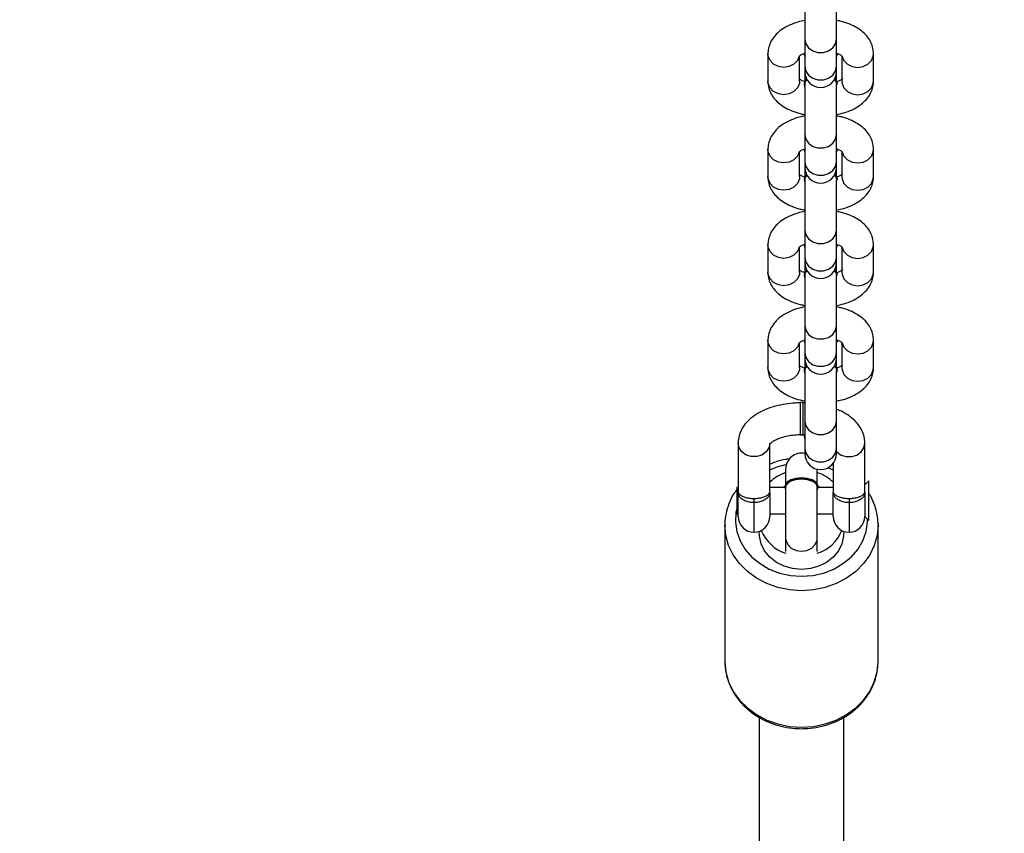
# Model space of a CAD drawing. Units: millimetres. Extents: x 7829 to 8653, y 164 to 539.
# Drawn here: x 8203 to 8221, y 402 to 417 of the extents above; entities that cross this region are included whole.
import ezdxf

# ---------------------------------------------------------------- set-up
doc = ezdxf.new("R2010")
doc.units = ezdxf.units.MM
doc.header["$PDSIZE"] = -1
doc.layers.add('strefa', color=6, linetype='Continuous')
doc.dimstyles.new('ISO-25', dxfattribs={"dimtxt": 2.5, "dimasz": 2.5, "dimexe": 1.25, "dimexo": 0.625, "dimtad": 1, "dimtxsty": 'Standard', "dimcen": 2.5, "dimadec": 0, "dimazin": 0, "dimtfac": 1, "dimtmove": 0, "dimatfit": 3, "dimfxl": 1, "dimarcsym": 0})

# ---------------------------------------------------------------- blocks, each defined once
blk = doc.blocks.new('1')
at = {"color": 7, "linetype": 'Continuous', "lineweight": 25}
for p, q in [((7763.04, 849.32), (7763.04, 839.79)), ((7769.04, 839.79), (7769.04, 849.32)), ((7763.04, 839.79), (7763.04, 834.62)), ((7769.04, 834.62), (7769.04, 839.79)), ((7762.94, 837.09), (7762.94, 836.92)), ((7756.04, 837), (7756.04, 831.84)), ((7762.04, 831.84), (7762.04, 836.53)), ((7763.04, 836.51), (7762.94, 836.92)), ((7769.14, 836.92), (7769.04, 836.51)), ((7770.04, 836.52), (7770.04, 831.84)), ((7776.04, 831.84), (7776.04, 837)), ((7763.04, 834.62), (7763.04, 833.62)), ((7763.04, 833.62), (7763.04, 831.79)), ((7769.04, 833.62), (7769.04, 834.62)), ((7769.04, 831.8), (7769.04, 833.62)), ((7762.94, 831.41), (7762.94, 831.24)), ((7763.04, 830.83), (7762.94, 831.24)), ((7763.04, 831.24), (7763.04, 821.71)), ((7769.04, 821.71), (7769.04, 831.24)), ((7769.14, 831.24), (7769.14, 831.41)), ((7763.04, 821.71), (7763.04, 816.55)), ((7769.04, 816.55), (7769.04, 821.71)), ((7756.04, 818.92), (7756.04, 813.76)), ((7762.04, 813.76), (7762.04, 818.45)), ((7762.94, 819.01), (7762.94, 818.84)), ((7763.04, 818.44), (7762.94, 818.84)), ((7769.14, 818.84), (7769.04, 818.44)), ((7770.04, 818.44), (7770.04, 813.76)), ((7776.04, 813.76), (7776.04, 818.92)), ((7763.04, 816.55), (7763.04, 815.54)), ((7769.04, 815.54), (7769.04, 816.55)), ((7763.04, 815.54), (7763.04, 813.73)), ((7769.04, 813.73), (7769.04, 815.54)), ((7762.94, 813.33), (7762.94, 813.16)), ((7763.04, 812.75), (7762.94, 813.16)), ((7763.04, 813.16), (7763.04, 803.63)), ((7769.04, 803.63), (7769.04, 813.16)), ((7769.14, 813.16), (7769.14, 813.33)), ((7763.04, 803.63), (7763.04, 798.47)), ((7769.04, 798.47), (7769.04, 803.63)), ((7756.04, 800.85), (7756.04, 795.68)), ((7762.04, 795.68), (7762.04, 800.37)), ((7762.94, 800.93), (7762.94, 800.76)), ((7763.04, 800.36), (7762.94, 800.76)), ((7769.14, 800.76), (7769.04, 800.36)), ((7770.04, 800.37), (7770.04, 795.68)), ((7776.04, 795.68), (7776.04, 800.85)), ((7763.04, 798.47), (7763.04, 797.46)), ((7769.04, 797.46), (7769.04, 798.47)), ((7763.04, 797.46), (7763.04, 795.65)), ((7769.04, 795.65), (7769.04, 797.46)), ((7762.94, 795.25), (7762.94, 795.08)), ((7763.04, 794.67), (7762.94, 795.08)), ((7763.04, 795.08), (7763.04, 785.55)), ((7769.04, 785.55), (7769.04, 795.08)), ((7769.14, 795.08), (7769.14, 795.25)), ((7763.04, 785.55), (7763.04, 780.39)), ((7769.04, 780.39), (7769.04, 785.55)), ((7756.04, 782.77), (7756.04, 777.6)), ((7762.04, 777.6), (7762.04, 782.3)), ((7762.94, 782.85), (7762.94, 782.68)), ((7763.04, 782.28), (7762.94, 782.68)), ((7769.14, 782.68), (7769.04, 782.28)), ((7770.04, 782.29), (7770.04, 777.6)), ((7776.04, 777.6), (7776.04, 782.77)), ((7763.04, 780.39), (7763.04, 779.38)), ((7763.04, 779.38), (7763.04, 777.57)), ((7769.04, 779.38), (7769.04, 780.39)), ((7769.04, 777.57), (7769.04, 779.38)), ((7762.94, 777.17), (7762.94, 777)), ((7763.04, 776.6), (7762.94, 777)), ((7763.04, 777), (7763.04, 767.48)), ((7769.04, 767.48), (7769.04, 777)), ((7769.14, 777), (7769.14, 777.17)), ((7762.65, 770.97), (7762.15, 770.97)), ((7762.15, 770.97), (7762.15, 764.9)), ((7762.65, 770.97), (7762.65, 764.9)), ((7763.04, 767.48), (7763.04, 762.31)), ((7769.04, 762.31), (7769.04, 767.48)), ((7762.15, 764.9), (7762.65, 764.9)), ((7762.49, 764.93), (7763.1, 764.91)), ((7762.94, 764.77), (7762.94, 764.6)), ((7750.4, 763.28), (7750.4, 753.98)), ((7756.4, 753.98), (7756.4, 763.28)), ((7774.4, 753.98), (7774.4, 763.28)), ((7763.04, 762.31), (7763.04, 761.3)), ((7769.04, 761.3), (7769.04, 762.31)), ((7768.4, 759.45), (7768.4, 753.98)), ((7759.4, 758.4), (7759.4, 755.6)), ((7765.4, 755.6), (7765.4, 758.37)), ((7759.25, 755.11), (7758.8, 754.93)), ((7759.25, 755.1), (7759.25, 754.93)), ((7766.01, 754.93), (7765.55, 755.11)), ((7765.55, 754.93), (7765.55, 755.1)), ((7775.16, 756.19), (7774.4, 755.43)), ((7775.16, 749.72), (7775.16, 756.19)), ((7750.4, 754.93), (7750.16, 754.93)), ((7750.16, 754.93), (7750.16, 749.93)), ((7750.4, 749.43), (7750.4, 753.98)), ((7759.25, 754.93), (7756.4, 754.93)), ((7756.4, 753.98), (7756.4, 749.43)), ((7759.4, 754.93), (7759.4, 745.41)), ((7765.4, 745.41), (7765.4, 754.93)), ((7768.4, 754.93), (7765.55, 754.93)), ((7768.4, 749.43), (7768.4, 753.98)), ((7774.4, 753.98), (7774.4, 749.43)), ((7753.4, 752.83), (7753.4, 752.04)), ((7771.4, 752.83), (7771.4, 752.04)), ((7750.16, 749.93), (7750.4, 749.93)), ((7756.4, 749.93), (7759.4, 749.93)), ((7765.4, 749.93), (7768.4, 749.93)), ((7774.4, 749.43), (7775.16, 748.67)), ((7775.16, 748.67), (7775.16, 749.72)), ((7747.9, 747.78), (7747.9, 721.96)), ((7776.9, 748.13), (7776.9, 747.78)), ((7776.9, 721.96), (7776.9, 747.78)), ((7759.4, 745.41), (7759.4, 742.82)), ((7765.4, 742.82), (7765.4, 745.41)), ((7754.4, 711.38), (7754.4, 28.36)), ((7770.4, 28.25), (7770.4, 711.4))]:
    blk.add_line(p, q, dxfattribs=at)
at = {"color": 8, "linetype": 'Continuous', "lineweight": 25}
for p, q in [((7753.4, 752.04), (7753.4, 746.43)), ((7771.4, 752.04), (7771.4, 746.43))]:
    blk.add_line(p, q, dxfattribs=at)
at = {"color": 8, "linetype": 'Continuous', "lineweight": 25, "flags": 128}
for points in [[(7763.04, 839.79), (7763.22, 838.91), (7763.74, 838.14), (7764.54, 837.57), (7765.52, 837.26), (7766.56, 837.26), (7767.54, 837.57), (7768.34, 838.14), (7768.86, 838.91), (7769.04, 839.79), (7769.04, 839.79)], [(7761.99, 836.53), (7761.64, 835.72), (7760.97, 835.04), (7760.07, 834.59), (7759.04, 834.43), (7758.02, 834.59), (7757.11, 835.04), (7756.44, 835.72), (7756.09, 836.56), (7756.04, 837.01)], [(7770.1, 836.51), (7770.44, 835.72), (7771.11, 835.04), (7772.02, 834.59), (7773.04, 834.43), (7774.07, 834.59), (7774.97, 835.04), (7775.64, 835.72), (7776, 836.56), (7776.04, 837.01)], [(7763.04, 834.62), (7763.22, 833.75), (7763.74, 832.97), (7764.54, 832.4), (7765.52, 832.1), (7766.56, 832.1), (7767.54, 832.4), (7768.34, 832.97), (7768.86, 833.75), (7769.04, 834.62), (7769.04, 834.62)], [(7762.04, 831.84), (7762, 831.39), (7761.64, 830.55), (7760.97, 829.87), (7760.07, 829.42), (7759.04, 829.27), (7758.02, 829.42), (7757.11, 829.87), (7756.44, 830.55), (7756.09, 831.39), (7756.04, 831.84)], [(7770.04, 831.84), (7770.09, 831.39), (7770.44, 830.55), (7771.11, 829.87), (7772.02, 829.42), (7773.04, 829.27), (7774.07, 829.42), (7774.97, 829.87), (7775.64, 830.55), (7776, 831.39), (7776.04, 831.84)], [(7763.04, 821.71), (7763.22, 820.83), (7763.74, 820.06), (7764.54, 819.49), (7765.52, 819.18), (7766.56, 819.18), (7767.54, 819.49), (7768.34, 820.06), (7768.86, 820.83), (7769.04, 821.71), (7769.04, 821.71)], [(7761.99, 818.45), (7761.64, 817.64), (7760.97, 816.96), (7760.07, 816.51), (7759.04, 816.36), (7758.02, 816.51), (7757.11, 816.96), (7756.44, 817.64), (7756.09, 818.48), (7756.04, 818.93)], [(7770.1, 818.43), (7770.44, 817.64), (7771.11, 816.96), (7772.02, 816.51), (7773.04, 816.36), (7774.07, 816.51), (7774.97, 816.96), (7775.64, 817.64), (7776, 818.48), (7776.04, 818.93)], [(7763.04, 816.55), (7763.22, 815.67), (7763.74, 814.89), (7764.54, 814.32), (7765.52, 814.02), (7766.56, 814.02), (7767.54, 814.32), (7768.34, 814.89), (7768.86, 815.67), (7769.04, 816.55), (7769.04, 816.55)], [(7762.04, 813.76), (7762, 813.31), (7761.64, 812.47), (7760.97, 811.79), (7760.07, 811.35), (7759.04, 811.19), (7758.02, 811.35), (7757.11, 811.79), (7756.44, 812.47), (7756.09, 813.31), (7756.04, 813.76)], [(7770.04, 813.76), (7770.09, 813.31), (7770.44, 812.47), (7771.11, 811.79), (7772.02, 811.35), (7773.04, 811.19), (7774.07, 811.35), (7774.97, 811.79), (7775.64, 812.47), (7776, 813.31), (7776.04, 813.76)], [(7763.04, 803.63), (7763.22, 802.75), (7763.74, 801.98), (7764.54, 801.41), (7765.52, 801.1), (7766.56, 801.1), (7767.54, 801.41), (7768.34, 801.98), (7768.86, 802.75), (7769.04, 803.63), (7769.04, 803.63)], [(7761.99, 800.37), (7761.64, 799.56), (7760.97, 798.88), (7760.07, 798.43), (7759.04, 798.28), (7758.02, 798.43), (7757.11, 798.88), (7756.44, 799.56), (7756.09, 800.4), (7756.04, 800.85)], [(7770.1, 800.36), (7770.44, 799.56), (7771.11, 798.88), (7772.02, 798.43), (7773.04, 798.28), (7774.07, 798.43), (7774.97, 798.88), (7775.64, 799.56), (7776, 800.4), (7776.04, 800.85)], [(7763.04, 798.47), (7763.22, 797.59), (7763.74, 796.82), (7764.54, 796.24), (7765.52, 795.94), (7766.56, 795.94), (7767.54, 796.24), (7768.34, 796.82), (7768.86, 797.59), (7769.04, 798.47), (7769.04, 798.47)], [(7762.04, 795.68), (7762, 795.23), (7761.64, 794.4), (7760.97, 793.71), (7760.07, 793.27), (7759.04, 793.11), (7758.02, 793.27), (7757.11, 793.71), (7756.44, 794.4), (7756.09, 795.23), (7756.04, 795.68)], [(7770.04, 795.68), (7770.09, 795.23), (7770.44, 794.4), (7771.11, 793.71), (7772.02, 793.27), (7773.04, 793.11), (7774.07, 793.27), (7774.97, 793.71), (7775.64, 794.4), (7776, 795.23), (7776.04, 795.68)], [(7763.04, 785.55), (7763.22, 784.68), (7763.74, 783.9), (7764.54, 783.33), (7765.52, 783.02), (7766.56, 783.02), (7767.54, 783.33), (7768.34, 783.9), (7768.86, 784.68), (7769.04, 785.55), (7769.04, 785.55)], [(7761.99, 782.3), (7761.64, 781.48), (7760.97, 780.8), (7760.07, 780.35), (7759.04, 780.2), (7758.02, 780.35), (7757.11, 780.8), (7756.44, 781.48), (7756.09, 782.32), (7756.04, 782.77)], [(7770.1, 782.28), (7770.44, 781.48), (7771.11, 780.8), (7772.02, 780.35), (7773.04, 780.2), (7774.07, 780.35), (7774.97, 780.8), (7775.64, 781.48), (7776, 782.32), (7776.04, 782.77)], [(7763.04, 780.39), (7763.22, 779.51), (7763.74, 778.74), (7764.54, 778.16), (7765.52, 777.86), (7766.56, 777.86), (7767.54, 778.16), (7768.34, 778.74), (7768.86, 779.51), (7769.04, 780.39), (7769.04, 780.39)], [(7762.04, 777.6), (7762, 777.16), (7761.64, 776.32), (7760.97, 775.63), (7760.07, 775.19), (7759.04, 775.03), (7758.02, 775.19), (7757.11, 775.63), (7756.44, 776.32), (7756.09, 777.16), (7756.04, 777.6)], [(7770.04, 777.6), (7770.09, 777.16), (7770.44, 776.32), (7771.11, 775.63), (7772.02, 775.19), (7773.04, 775.03), (7774.07, 775.19), (7774.97, 775.63), (7775.64, 776.32), (7776, 777.16), (7776.04, 777.6)], [(7763.04, 767.48), (7763.22, 766.6), (7763.74, 765.82), (7764.54, 765.25), (7765.52, 764.95), (7766.56, 764.95), (7767.54, 765.25), (7768.34, 765.82), (7768.86, 766.6), (7769.04, 767.48), (7769.04, 767.48)], [(7756.4, 763.28), (7756.22, 762.4), (7755.7, 761.63), (7754.9, 761.05), (7753.92, 760.75), (7752.88, 760.75), (7751.9, 761.05), (7751.11, 761.63), (7750.58, 762.4), (7750.4, 763.28), (7750.4, 763.28)], [(7769.04, 761.69), (7769.11, 761.63), (7769.9, 761.05), (7770.88, 760.75), (7771.92, 760.75), (7772.9, 761.05), (7773.7, 761.63), (7774.22, 762.4), (7774.4, 763.28), (7774.4, 763.28)], [(7763.04, 762.31), (7763.22, 761.43), (7763.74, 760.66), (7764.54, 760.09), (7765.52, 759.78), (7766.56, 759.78), (7767.54, 760.09), (7768.34, 760.66), (7768.86, 761.43), (7769.04, 762.31), (7769.04, 762.31)], [(7768.4, 758.21), (7767.55, 758.57), (7767.4, 758.63)], [(7750.16, 750.99), (7750, 750.18), (7749.91, 748.36), (7750.18, 746.56), (7750.8, 744.83), (7751.76, 743.2), (7753.02, 741.74), (7754.55, 740.49), (7756.31, 739.47), (7758.24, 738.72), (7760.29, 738.27), (7762.4, 738.11)], [(7762.4, 735.37), (7760.13, 735.52), (7757.92, 735.98), (7755.82, 736.72), (7753.88, 737.74), (7752.15, 739), (7750.67, 740.49), (7749.48, 742.15), (7748.61, 743.95), (7748.08, 745.84), (7747.9, 747.74)], [(7762.4, 738.11), (7764.52, 738.27), (7766.57, 738.72), (7768.5, 739.47), (7770.26, 740.49), (7771.79, 741.74), (7773.05, 743.2), (7774, 744.83), (7774.62, 746.56), (7774.89, 748.36), (7774.9, 748.93)], [(7776.9, 747.78), (7776.72, 745.84), (7776.19, 743.95), (7775.32, 742.15), (7774.13, 740.49), (7772.66, 739), (7770.93, 737.74), (7768.99, 736.72), (7766.88, 735.98), (7764.67, 735.52), (7762.4, 735.37)], [(7759.4, 745.41), (7759.45, 744.96), (7759.81, 744.12), (7760.47, 743.44), (7761.38, 742.99), (7762.4, 742.84), (7763.43, 742.99), (7764.33, 743.44), (7765, 744.12), (7765.36, 744.96), (7765.4, 745.41)], [(7747.9, 721.96), (7748.08, 720.01), (7748.61, 718.12), (7749.48, 716.32), (7750.67, 714.66), (7752.15, 713.18), (7753.88, 711.91), (7755.82, 710.89), (7757.92, 710.15), (7760.13, 709.69), (7762.4, 709.54)], [(7762.4, 709.54), (7764.67, 709.69), (7766.88, 710.15), (7768.99, 710.89), (7770.93, 711.91), (7772.66, 713.18), (7774.13, 714.66), (7775.32, 716.32), (7776.19, 718.12), (7776.72, 720.01), (7776.9, 721.96)]]:
    blk.add_lwpolyline(points, dxfattribs=at)
at = {"color": 7, "linetype": 'Continuous', "lineweight": 25, "flags": 128}
for points in [[(7762.94, 831.41), (7763.13, 831.95), (7763.39, 832.24)], [(7762.94, 831.24), (7763.13, 831.78), (7763.46, 832.12)], [(7768.69, 832.24), (7768.96, 831.95), (7769.14, 831.41)], [(7762.94, 813.33), (7763.13, 813.88), (7763.39, 814.16)], [(7762.94, 813.16), (7763.13, 813.7), (7763.46, 814.05)], [(7768.69, 814.16), (7768.96, 813.88), (7769.14, 813.33)], [(7762.94, 795.25), (7763.13, 795.8), (7763.39, 796.08)], [(7768.69, 796.08), (7768.96, 795.8), (7769.14, 795.25)], [(7762.94, 795.08), (7763.13, 795.63), (7763.46, 795.97)], [(7762.94, 777.17), (7763.13, 777.72), (7763.39, 778)], [(7762.94, 777), (7763.13, 777.55), (7763.45, 777.88)], [(7768.69, 778.01), (7768.96, 777.72), (7769.14, 777.17)], [(7763.04, 764.2), (7762.94, 764.6), (7763, 764.92)], [(7762.4, 756.73), (7761.33, 756.63), (7760.38, 756.35), (7759.68, 755.91), (7759.3, 755.38), (7759.25, 755.1)], [(7762.4, 756.56), (7761.33, 756.46), (7760.38, 756.18), (7759.68, 755.74), (7759.3, 755.21), (7759.3, 754.65), (7759.4, 754.43)], [(7765.55, 755.1), (7765.51, 755.38), (7765.13, 755.91), (7764.43, 756.35), (7763.48, 756.63), (7762.4, 756.73)], [(7765.4, 754.43), (7765.51, 754.65), (7765.51, 755.21), (7765.13, 755.74), (7764.43, 756.18), (7763.48, 756.46), (7762.4, 756.56)], [(7770.39, 746.61), (7770.37, 745.67), (7770.05, 744.24), (7769.39, 742.91), (7768.41, 741.72), (7767.16, 740.74), (7765.7, 740.01), (7764.09, 739.55), (7762.4, 739.4), (7760.72, 739.55), (7759.11, 740.01), (7757.65, 740.74), (7756.4, 741.72), (7755.42, 742.91), (7754.75, 744.24), (7754.43, 745.67), (7754.41, 746.61)]]:
    blk.add_lwpolyline(points, dxfattribs=at)
at = {"color": 7, "linetype": 'Continuous', "lineweight": 25}
for centre, radius, start, end in [((7766.04, 833.62), 3, 180, 0), ((7768.1, 831.24), 1.02, 336.4756, 59.9384), ((7766.04, 815.54), 3, 180, 0), ((7768.1, 813.16), 1.02, 336.4756, 59.9384), ((7766.04, 797.46), 3, 180, 0), ((7768.1, 795.08), 1.02, 336.4756, 59.9384), ((7766.04, 779.38), 3, 180, 0), ((7768.11, 777), 1.02, 336.3382, 58.8396), ((7762.4, 758.4), 3, 77.6884, 180), ((7766.04, 761.3), 3, 180, 0), ((7761.97, 750.11), 8.04, 108.6426, 134.1746), ((7762.83, 750.12), 8.04, 45.8205, 71.3663), ((7753.4, 749.43), 3, 180, 270), ((7753.4, 749.43), 3, 270, 0), ((7771.4, 749.43), 3, 180, 270), ((7771.4, 749.43), 3, 270, 0), ((7761.72, 749.6), 7.5, 202.2494, 252.296), ((7763.15, 749.54), 7.43, 287.433, 338.0215)]:
    blk.add_arc(centre, radius, start, end, dxfattribs=at)
at = {"color": 8, "linetype": 'Continuous', "lineweight": 25}
blk.add_arc((7762.26, 745.63), 13.87, 101.4082, 114.9957, dxfattribs=at)
at = {"color": 7, "linetype": 'Continuous', "lineweight": 25}
for points, knots in [([(7763.04, 843.32), (7762.58, 843.23), (7761.55, 843.01), (7760.07, 842.44), (7758.7, 841.67), (7757.61, 840.75), (7756.81, 839.74), (7756.28, 838.64), (7756.06, 837.7), (7756.05, 837.16), (7756.04, 837)], [0, 0, 0, 0, 0.124221, 0.280183, 0.441167, 0.581373, 0.711503, 0.834546, 0.953787, 1, 1, 1, 1]), ([(7776.04, 837), (7776.02, 837.35), (7775.97, 838.1), (7775.58, 839.2), (7774.93, 840.24), (7774.04, 841.16), (7772.92, 841.97), (7771.55, 842.64), (7770.24, 843.1), (7769.35, 843.26), (7769.04, 843.31)], [0, 0, 0, 0, 0.105355, 0.22795, 0.350732, 0.479019, 0.616774, 0.764488, 0.917466, 1, 1, 1, 1]), ([(7761.94, 836.54), (7761.93, 836.53), (7761.92, 836.52), (7762.16, 836.73), (7762.56, 836.96), (7762.93, 837.09), (7763.06, 837.13)], [0, 0, 0, 0, 0.183921, 0.507537, 0.834894, 1, 1, 1, 1]), ([(7769.02, 837.14), (7769.21, 837.07), (7769.65, 836.9), (7770.04, 836.65), (7770.19, 836.48), (7770.16, 836.52), (7770.16, 836.53)], [0, 0, 0, 0, 0.2497822, 0.599371, 0.9408753, 1, 1, 1, 1]), ([(7756.04, 831.84), (7756.06, 831.49), (7756.11, 830.74), (7756.51, 829.64), (7757.16, 828.6), (7758.05, 827.68), (7759.17, 826.87), (7760.54, 826.2), (7761.85, 825.74), (7762.73, 825.58), (7763.04, 825.53)], [0, 0, 0, 0, 0.105357, 0.227947, 0.350744, 0.479007, 0.616774, 0.764488, 0.917485, 1, 1, 1, 1]), ([(7763.04, 831.71), (7762.87, 831.78), (7762.43, 831.94), (7762.05, 832.19), (7761.9, 832.36), (7761.92, 832.32), (7761.93, 832.31)], [0, 0, 0, 0, 0.242667, 0.5956, 0.940319, 1, 1, 1, 1]), ([(7763.08, 831.17), (7763.08, 831.29), (7763.07, 831.6), (7763.27, 831.92), (7763.52, 832.06), (7763.54, 832.07)], [0, 0, 0, 0, 0.4077761, 0.9514949, 1, 1, 1, 1]), ([(7768.55, 832.08), (7768.56, 832.08), (7768.79, 831.95), (7769, 831.63), (7769.01, 831.32), (7769.01, 831.18)], [0, 0, 0, 0, 0.012381, 0.561813, 1, 1, 1, 1]), ([(7770.15, 832.31), (7770.15, 832.31), (7770.16, 832.32), (7769.93, 832.11), (7769.54, 831.88), (7769.16, 831.75), (7769.04, 831.71)], [0, 0, 0, 0, 0.185388, 0.511587, 0.841557, 1, 1, 1, 1]), ([(7769.04, 825.52), (7769.5, 825.61), (7770.54, 825.83), (7772.02, 826.4), (7773.38, 827.17), (7774.48, 828.09), (7775.28, 829.1), (7775.81, 830.2), (7776.02, 831.14), (7776.04, 831.69), (7776.04, 831.84)], [0, 0, 0, 0, 0.124196, 0.280168, 0.441151, 0.581368, 0.711495, 0.83453, 0.95377, 1, 1, 1, 1]), ([(7763.04, 825.24), (7762.58, 825.15), (7761.55, 824.93), (7760.07, 824.36), (7758.7, 823.6), (7757.61, 822.67), (7756.81, 821.66), (7756.28, 820.56), (7756.06, 819.62), (7756.05, 819.08), (7756.04, 818.92)], [0, 0, 0, 0, 0.12422, 0.280174, 0.441157, 0.581372, 0.711488, 0.83453, 0.95377, 1, 1, 1, 1]), ([(7776.04, 818.92), (7776.02, 819.27), (7775.97, 820.02), (7775.58, 821.12), (7774.93, 822.16), (7774.04, 823.08), (7772.92, 823.89), (7771.55, 824.56), (7770.24, 825.02), (7769.35, 825.18), (7769.04, 825.23)], [0, 0, 0, 0, 0.105363, 0.227973, 0.350752, 0.479025, 0.616778, 0.764497, 0.917459, 1, 1, 1, 1]), ([(7761.94, 818.46), (7761.93, 818.45), (7761.92, 818.44), (7762.16, 818.65), (7762.55, 818.88), (7762.91, 819), (7763.02, 819.04)], [0, 0, 0, 0, 0.187065, 0.516427, 0.849456, 1, 1, 1, 1]), ([(7769.05, 819.04), (7769.23, 818.98), (7769.66, 818.82), (7770.04, 818.57), (7770.19, 818.4), (7770.16, 818.44), (7770.16, 818.45)], [0, 0, 0, 0, 0.238384, 0.593339, 0.939978, 1, 1, 1, 1]), ([(7756.04, 813.76), (7756.06, 813.41), (7756.11, 812.66), (7756.51, 811.56), (7757.16, 810.53), (7758.05, 809.61), (7759.17, 808.8), (7760.54, 808.12), (7761.85, 807.66), (7762.73, 807.5), (7763.04, 807.45)], [0, 0, 0, 0, 0.10535, 0.227957, 0.350739, 0.479015, 0.616771, 0.764493, 0.917477, 1, 1, 1, 1]), ([(7763.04, 813.63), (7762.87, 813.7), (7762.43, 813.86), (7762.05, 814.11), (7761.9, 814.28), (7761.92, 814.24), (7761.93, 814.23)], [0, 0, 0, 0, 0.242746, 0.595686, 0.940324, 1, 1, 1, 1]), ([(7763.08, 813.09), (7763.08, 813.22), (7763.07, 813.52), (7763.27, 813.84), (7763.52, 813.98), (7763.54, 814)], [0, 0, 0, 0, 0.4078931, 0.9513685, 1, 1, 1, 1]), ([(7768.55, 814), (7768.56, 814), (7768.79, 813.87), (7769, 813.55), (7769.01, 813.24), (7769.01, 813.1)], [0, 0, 0, 0, 0.0124122, 0.5616828, 1, 1, 1, 1]), ([(7770.15, 814.23), (7770.15, 814.23), (7770.16, 814.24), (7769.93, 814.04), (7769.54, 813.8), (7769.16, 813.68), (7769.04, 813.63)], [0, 0, 0, 0, 0.185328, 0.511542, 0.841542, 1, 1, 1, 1]), ([(7769.04, 807.44), (7769.5, 807.53), (7770.54, 807.75), (7772.02, 808.32), (7773.38, 809.09), (7774.48, 810.01), (7775.28, 811.02), (7775.81, 812.13), (7776.02, 813.06), (7776.04, 813.61), (7776.04, 813.76)], [0, 0, 0, 0, 0.124203, 0.280176, 0.441161, 0.581368, 0.711509, 0.834534, 0.953787, 1, 1, 1, 1]), ([(7763.04, 807.17), (7762.58, 807.07), (7761.55, 806.86), (7760.07, 806.28), (7758.7, 805.52), (7757.61, 804.6), (7756.81, 803.58), (7756.28, 802.48), (7756.06, 801.54), (7756.05, 801), (7756.04, 800.85)], [0, 0, 0, 0, 0.124216, 0.280179, 0.441164, 0.58137, 0.711501, 0.834545, 0.953787, 1, 1, 1, 1]), ([(7776.04, 800.85), (7776.02, 801.19), (7775.97, 801.95), (7775.58, 803.04), (7774.93, 804.08), (7774.04, 805), (7772.92, 805.81), (7771.55, 806.48), (7770.24, 806.94), (7769.35, 807.1), (7769.04, 807.16)], [0, 0, 0, 0, 0.105354, 0.227949, 0.350745, 0.479019, 0.616784, 0.764489, 0.917467, 1, 1, 1, 1]), ([(7761.94, 800.38), (7761.93, 800.37), (7761.92, 800.36), (7762.16, 800.57), (7762.55, 800.8), (7762.91, 800.92), (7763.02, 800.96)], [0, 0, 0, 0, 0.187131, 0.516396, 0.849467, 1, 1, 1, 1]), ([(7769.05, 800.97), (7769.23, 800.9), (7769.66, 800.74), (7770.04, 800.49), (7770.19, 800.32), (7770.16, 800.36), (7770.16, 800.37)], [0, 0, 0, 0, 0.2384002, 0.5933286, 0.9399722, 1, 1, 1, 1]), ([(7763.04, 795.56), (7762.87, 795.62), (7762.43, 795.78), (7762.05, 796.03), (7761.9, 796.2), (7761.92, 796.16), (7761.93, 796.16)], [0, 0, 0, 0, 0.242687, 0.5956, 0.940319, 1, 1, 1, 1]), ([(7770.15, 796.15), (7770.15, 796.15), (7770.16, 796.16), (7769.93, 795.96), (7769.54, 795.72), (7769.16, 795.6), (7769.04, 795.56)], [0, 0, 0, 0, 0.185388, 0.511587, 0.841557, 1, 1, 1, 1]), ([(7756.04, 795.68), (7756.06, 795.33), (7756.11, 794.58), (7756.51, 793.48), (7757.16, 792.45), (7758.05, 791.53), (7759.17, 790.72), (7760.54, 790.05), (7761.85, 789.58), (7762.73, 789.43), (7763.04, 789.37)], [0, 0, 0, 0, 0.105357, 0.227947, 0.350744, 0.479007, 0.616774, 0.764488, 0.917485, 1, 1, 1, 1]), ([(7763.08, 795.01), (7763.08, 795.14), (7763.07, 795.44), (7763.27, 795.76), (7763.52, 795.91), (7763.54, 795.92)], [0, 0, 0, 0, 0.4077761, 0.9514949, 1, 1, 1, 1]), ([(7768.55, 795.93), (7768.56, 795.92), (7768.79, 795.79), (7769, 795.47), (7769.01, 795.16), (7769.01, 795.02)], [0, 0, 0, 0, 0.012379, 0.561751, 1, 1, 1, 1]), ([(7769.04, 789.36), (7769.5, 789.46), (7770.54, 789.67), (7772.02, 790.24), (7773.38, 791.01), (7774.48, 791.93), (7775.28, 792.94), (7775.81, 794.05), (7776.02, 794.98), (7776.04, 795.53), (7776.04, 795.68)], [0, 0, 0, 0, 0.124197, 0.280176, 0.441152, 0.581369, 0.71151, 0.834546, 0.953787, 1, 1, 1, 1]), ([(7763.04, 789.09), (7762.58, 788.99), (7761.55, 788.78), (7760.07, 788.21), (7758.7, 787.44), (7757.61, 786.52), (7756.81, 785.51), (7756.28, 784.4), (7756.06, 783.46), (7756.05, 782.92), (7756.04, 782.77)], [0, 0, 0, 0, 0.124222, 0.280178, 0.441163, 0.58137, 0.711501, 0.834545, 0.953787, 1, 1, 1, 1]), ([(7776.04, 782.77), (7776.02, 783.11), (7775.97, 783.87), (7775.58, 784.96), (7774.93, 786), (7774.04, 786.92), (7772.92, 787.73), (7771.55, 788.4), (7770.24, 788.86), (7769.35, 789.02), (7769.04, 789.08)], [0, 0, 0, 0, 0.105348, 0.227959, 0.350741, 0.479016, 0.616771, 0.764493, 0.917458, 1, 1, 1, 1]), ([(7761.94, 782.3), (7761.93, 782.3), (7761.92, 782.29), (7762.16, 782.49), (7762.55, 782.72), (7762.91, 782.84), (7763.02, 782.88)], [0, 0, 0, 0, 0.18707, 0.516351, 0.849453, 1, 1, 1, 1]), ([(7769.05, 782.89), (7769.23, 782.82), (7769.66, 782.66), (7770.04, 782.42), (7770.19, 782.25), (7770.16, 782.29), (7770.16, 782.29)], [0, 0, 0, 0, 0.238384, 0.593339, 0.939978, 1, 1, 1, 1]), ([(7756.04, 777.6), (7756.06, 777.25), (7756.11, 776.5), (7756.51, 775.41), (7757.16, 774.37), (7758.05, 773.45), (7759.17, 772.64), (7760.54, 771.97), (7761.85, 771.5), (7762.73, 771.35), (7763.04, 771.29)], [0, 0, 0, 0, 0.105366, 0.22797, 0.35075, 0.479024, 0.616777, 0.764497, 0.917478, 1, 1, 1, 1]), ([(7763.04, 777.48), (7762.87, 777.54), (7762.43, 777.7), (7762.05, 777.95), (7761.9, 778.12), (7761.92, 778.08), (7761.93, 778.08)], [0, 0, 0, 0, 0.242746, 0.595686, 0.940324, 1, 1, 1, 1]), ([(7763.08, 776.93), (7763.08, 777.06), (7763.07, 777.36), (7763.27, 777.68), (7763.52, 777.83), (7763.54, 777.84)], [0, 0, 0, 0, 0.407854, 0.951365, 1, 1, 1, 1]), ([(7768.55, 777.85), (7768.56, 777.84), (7768.79, 777.71), (7769, 777.39), (7769.01, 777.08), (7769.01, 776.95)], [0, 0, 0, 0, 0.012413, 0.5617204, 1, 1, 1, 1]), ([(7770.15, 778.07), (7770.15, 778.07), (7770.16, 778.08), (7769.93, 777.88), (7769.54, 777.65), (7769.16, 777.52), (7769.04, 777.48)], [0, 0, 0, 0, 0.185323, 0.511618, 0.841546, 1, 1, 1, 1]), ([(7769.04, 771.28), (7769.5, 771.38), (7770.54, 771.59), (7772.02, 772.16), (7773.38, 772.93), (7774.48, 773.85), (7775.28, 774.86), (7775.81, 775.97), (7776.02, 776.9), (7776.04, 777.45), (7776.04, 777.6)], [0, 0, 0, 0, 0.124201, 0.280171, 0.441153, 0.581347, 0.711486, 0.83452, 0.953771, 1, 1, 1, 1]), ([(7762.28, 770.93), (7761.94, 770.92), (7760.95, 770.9), (7759.33, 770.72), (7757.48, 770.34), (7755.73, 769.77), (7754.13, 768.99), (7752.79, 768.06), (7751.74, 767), (7751, 765.88), (7750.54, 764.68), (7750.41, 763.79), (7750.4, 763.33), (7750.4, 763.28)], [0, 0, 0, 0, 0.05844, 0.167605, 0.27766, 0.389303, 0.503315, 0.620029, 0.719789, 0.813228, 0.902307, 0.989381, 1, 1, 1, 1]), ([(7763.04, 770.91), (7762.98, 770.92), (7762.81, 770.93), (7762.63, 770.93), (7762.52, 770.93)], [0, 0, 0, 0, 0.375929, 1, 1, 1, 1]), ([(7774.4, 763.18), (7774.39, 763.52), (7774.36, 764.3), (7774, 765.45), (7773.37, 766.59), (7772.49, 767.63), (7771.35, 768.55), (7770.19, 769.26), (7769.35, 769.58), (7769.04, 769.7)], [0, 0, 0, 0, 0.1166149, 0.2633745, 0.4103839, 0.5632163, 0.7260319, 0.8994594, 1, 1, 1, 1]), ([(7756.38, 763.12), (7756.38, 763.11), (7756.37, 763.08), (7756.45, 763.23), (7756.79, 763.54), (7757.43, 763.93), (7758.32, 764.31), (7759.44, 764.63), (7760.72, 764.85), (7761.71, 764.92), (7762.24, 764.93), (7762.32, 764.93)], [0, 0, 0, 0, 0.025529, 0.152613, 0.284706, 0.415952, 0.550496, 0.690092, 0.834034, 0.974469, 1, 1, 1, 1]), ([(7760.11, 760.3), (7759.9, 760.28), (7758.97, 760.18), (7757.71, 759.86), (7756.73, 759.45), (7756.4, 759.31)], [0, 0, 0, 0, 0.166615, 0.720203, 1, 1, 1, 1]), ([(7764.53, 756.02), (7764.27, 756.13), (7763.75, 756.36), (7762.75, 756.5), (7761.73, 756.47), (7760.78, 756.27), (7760.01, 755.91), (7759.54, 755.45), (7759.35, 755.08), (7759.42, 754.88), (7759.43, 754.86)], [0, 0, 0, 0, 0.140295, 0.280584, 0.420886, 0.561163, 0.701467, 0.84176, 0.982084, 1, 1, 1, 1]), ([(7765.37, 754.87), (7765.37, 755.01), (7765.37, 755.33), (7765.03, 755.73), (7764.67, 755.94), (7764.53, 756.02)], [0, 0, 0, 0, 0.328027, 0.741297, 1, 1, 1, 1]), ([(7750.16, 754.54), (7749.93, 754.22), (7749.3, 753.36), (7748.6, 751.82), (7748.08, 749.99), (7747.87, 748.61), (7747.92, 747.86), (7747.93, 747.74)], [0, 0, 0, 0, 0.160438, 0.424935, 0.687976, 0.949671, 1, 1, 1, 1]), ([(7750.4, 753.98), (7750.4, 753.98), (7750.4, 753.97), (7750.41, 753.9), (7750.54, 753.71), (7750.99, 753.37), (7751.65, 753.08), (7752.47, 752.87), (7753.1, 752.84), (7753.4, 752.83)], [0, 0, 0, 0, 0.002256, 0.054616, 0.292509, 0.493796, 0.670731, 0.836755, 1, 1, 1, 1]), ([(7753.4, 752.04), (7753.1, 752.06), (7752.48, 752.09), (7751.66, 752.38), (7750.99, 752.79), (7750.53, 753.32), (7750.41, 753.73), (7750.4, 753.94), (7750.4, 753.98), (7750.4, 753.98)], [0, 0, 0, 0, 0.166384, 0.333863, 0.509862, 0.708171, 0.944597, 0.99771, 1, 1, 1, 1]), ([(7753.4, 752.83), (7753.71, 752.84), (7754.33, 752.87), (7755.16, 753.08), (7755.82, 753.37), (7756.27, 753.71), (7756.39, 753.9), (7756.4, 753.97), (7756.4, 753.98), (7756.4, 753.98)], [0, 0, 0, 0, 0.16328, 0.329297, 0.506225, 0.707504, 0.945386, 0.997744, 1, 1, 1, 1]), ([(7756.4, 753.98), (7756.4, 753.98), (7756.4, 753.94), (7756.39, 753.73), (7756.27, 753.32), (7755.81, 752.79), (7755.15, 752.38), (7754.33, 752.09), (7753.71, 752.06), (7753.4, 752.04)], [0, 0, 0, 0, 0.0022897, 0.0554006, 0.2918164, 0.4901166, 0.6661083, 0.833581, 1, 1, 1, 1]), ([(7768.4, 753.98), (7768.4, 753.98), (7768.4, 753.97), (7768.41, 753.9), (7768.54, 753.71), (7768.99, 753.37), (7769.65, 753.08), (7770.47, 752.87), (7771.1, 752.84), (7771.4, 752.83)], [0, 0, 0, 0, 0.002256, 0.054615, 0.292501, 0.493782, 0.67074, 0.83676, 1, 1, 1, 1]), ([(7771.4, 752.04), (7771.1, 752.06), (7770.48, 752.09), (7769.66, 752.38), (7768.99, 752.79), (7768.53, 753.32), (7768.41, 753.73), (7768.4, 753.94), (7768.4, 753.98), (7768.4, 753.98)], [0, 0, 0, 0, 0.166379, 0.333854, 0.509877, 0.70818, 0.944599, 0.99771, 1, 1, 1, 1]), ([(7771.4, 752.83), (7771.71, 752.84), (7772.33, 752.87), (7773.16, 753.08), (7773.82, 753.37), (7774.27, 753.71), (7774.39, 753.9), (7774.4, 753.97), (7774.4, 753.98), (7774.4, 753.98)], [0, 0, 0, 0, 0.163242, 0.329263, 0.506223, 0.70749, 0.945385, 0.997744, 1, 1, 1, 1]), ([(7774.4, 753.98), (7774.4, 753.98), (7774.4, 753.94), (7774.39, 753.73), (7774.27, 753.32), (7773.82, 752.79), (7773.15, 752.38), (7772.33, 752.09), (7771.71, 752.06), (7771.4, 752.04)], [0, 0, 0, 0, 0.00229, 0.055402, 0.29183, 0.490118, 0.666142, 0.833619, 1, 1, 1, 1]), ([(7776.87, 748.15), (7776.85, 748.66), (7776.79, 749.8), (7776.3, 751.51), (7775.75, 752.88), (7775.28, 753.59), (7775.16, 753.76)], [0, 0, 0, 0, 0.259735, 0.578521, 0.897613, 1, 1, 1, 1]), ([(7747.92, 722.4), (7747.92, 722.36), (7747.84, 721.69), (7747.98, 720.39), (7748.37, 718.55), (7749.1, 716.78), (7750.11, 715.13), (7751.39, 713.62), (7752.9, 712.29), (7754.63, 711.18), (7756.52, 710.29), (7758.55, 709.66), (7760.53, 709.31), (7761.82, 709.27), (7762.4, 709.25)], [0, 0, 0, 0, 0.006313, 0.097279, 0.188104, 0.278979, 0.370097, 0.461611, 0.553556, 0.645915, 0.738606, 0.831553, 0.924694, 1, 1, 1, 1]), ([(7762.4, 709.25), (7762.8, 709.26), (7763.91, 709.29), (7765.73, 709.54), (7767.79, 710.11), (7769.74, 710.94), (7771.53, 712.02), (7773.11, 713.32), (7774.46, 714.81), (7775.54, 716.46), (7776.32, 718.23), (7776.8, 720.04), (7776.86, 721.26), (7776.89, 721.84)], [0, 0, 0, 0, 0.052839, 0.148808, 0.244885, 0.341002, 0.437055, 0.532989, 0.628649, 0.723924, 0.8187, 0.912939, 1, 1, 1, 1])]:
    blk.add_open_spline(points, degree=3, knots=knots, dxfattribs=at)
blk = doc.blocks.new('*D8')
at = {"layer": 'Defpoints', "color": 0}
for p in [(8509.852, 505.928), (8024.418, 482.725), (8509.852, 188.162)]:
    blk.add_point(p, dxfattribs=at)
at = {"layer": 'strefa', "color": 0, "lineweight": -2}
for p, q in [((8024.418, 483.725), (8024.418, 506.928)), ((8509.852, 189.162), (8509.852, 506.928)), ((8044.418, 505.928), (8489.852, 505.928))]:
    blk.add_line(p, q, dxfattribs=at)
at = {"layer": 'strefa', "color": 0}
for points in [[(8044.418, 509.261), (8044.418, 502.594), (8024.418, 505.928)], [(8489.852, 502.594), (8489.852, 509.261), (8509.852, 505.928)]]:
    blk.add_solid(points, dxfattribs=at)
at = {"layer": 'strefa', "color": 0, "insert": (8267.135, 512.452), "char_height": 10, "attachment_point": 5}
blk.add_mtext('485', dxfattribs=at)

msp = doc.modelspace()

# ---------------------------------------------------------------- block references
at = {"xscale": 0.1, "yscale": 0.1, "zscale": 0.1}
msp.add_blockref('1', (7441.113, 332.842), dxfattribs=at)

# ---------------------------------------------------------------- dimensions: what is measured, and where the dimension line sits
at = {"layer": 'strefa', "color": 0}
dim = msp.add_linear_dim(base=(8509.852, 505.928), p1=(8024.418, 482.725), p2=(8509.852, 188.162), dimstyle='ISO-25', override={"dimtxt": 10, "dimasz": 20, "dimexe": 1, "dimexo": 1, "dimgap": 1.524, "dimdec": 0, "dimlfac": 1, "dimzin": 1, "dimadec": 2, "dimtzin": 1}, dxfattribs=at)
dim.commit()
dim.dimension.update_dxf_attribs({"geometry": '*D8', "text_midpoint": (8267.135, 512.452)})

doc.saveas('drawing.dxf')
